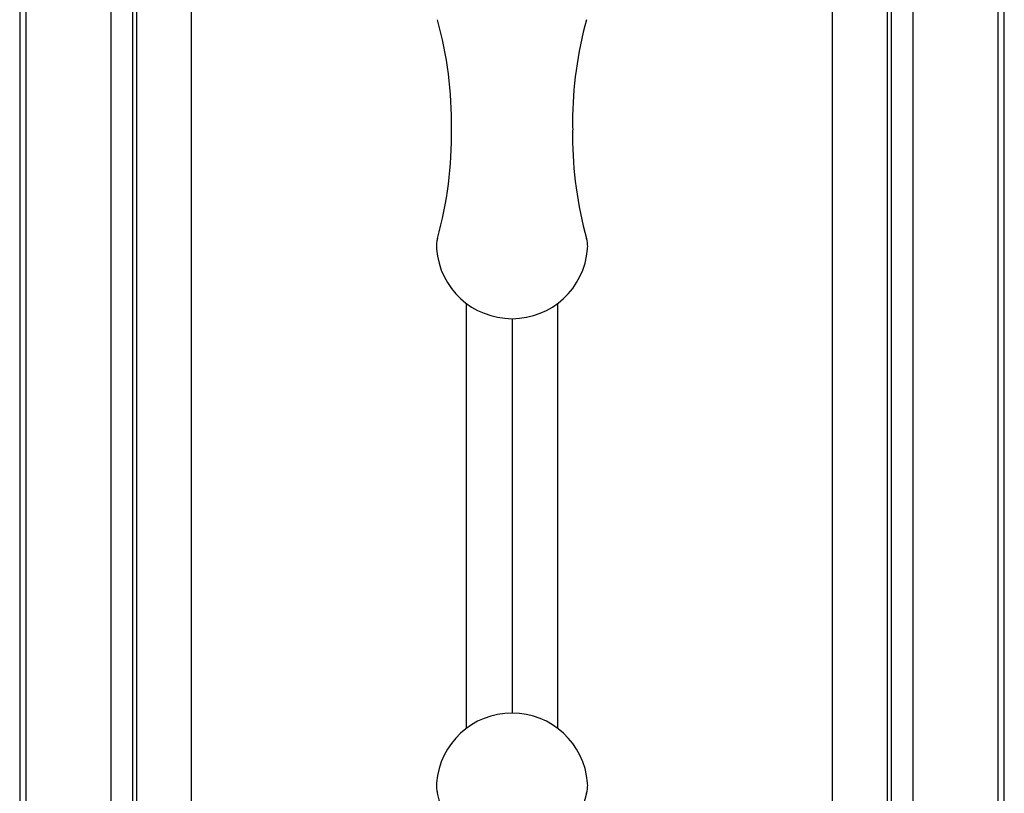
# Model space of a CAD drawing. Units: millimetres. Extents: x 15 to 205, y 5 to 292.
# Drawn here: x 103 to 116, y 154 to 164 of the extents above; entities that cross this region are included whole.
import ezdxf

# ---------------------------------------------------------------- set-up
doc = ezdxf.new("R2010")
doc.units = ezdxf.units.MM

msp = doc.modelspace()

# ---------------------------------------------------------------- linework, layer by layer
at = {"color": 8, "linetype": 'Continuous', "lineweight": 25}
for p, q in [((103.296, 180.875), (103.296, 122.73)), ((116.122, 122.73), (116.122, 180.875)), ((109.709, 159.852), (109.709, 154.652))]:
    msp.add_line(p, q, dxfattribs=at)
at = {"color": 7, "linetype": 'Continuous', "lineweight": 25}
for p, q in [((103.215, 180.702), (103.215, 122.902)), ((116.202, 122.902), (116.202, 180.702)), ((104.421, 125.197), (104.421, 178.408)), ((114.996, 178.408), (114.996, 125.197)), ((105.483, 126.17), (105.483, 177.435)), ((113.934, 177.435), (113.934, 126.17)), ((104.703, 177.37), (104.703, 126.235)), ((104.755, 177.402), (104.755, 126.202)), ((114.662, 126.202), (114.662, 177.402)), ((114.714, 126.235), (114.714, 177.37)), ((109.106, 160.055), (109.106, 154.45)), ((110.312, 154.45), (110.312, 160.055))]:
    msp.add_line(p, q, dxfattribs=at)
for centre, radius, start, end in [((103.879, 162.445), 5.031, 358.9445, 15.5531), ((115.539, 162.445), 5.031, 164.4469, 180), ((103.879, 162.26), 5.031, 344.4469, 1.0555), ((115.539, 162.445), 5.031, 180, 181.0555), ((115.539, 162.26), 5.031, 178.9445, 180), ((115.539, 162.26), 5.031, 180, 195.5531), ((109.111, 160.804), 0.4, 164.4469, 184.669), ((110.307, 160.804), 0.4, 0, 15.5531), ((110.307, 160.804), 0.4, 355.331, 0), ((109.709, 160.852), 1, 184.669, 355.331), ((109.709, 153.652), 1, 4.669, 175.331), ((109.111, 153.701), 0.4, 175.331, 195.5531), ((110.307, 153.701), 0.4, 344.4469, 0), ((110.307, 153.701), 0.4, 0, 4.669), ((103.879, 152.245), 5.031, 358.9445, 15.5531), ((115.539, 152.245), 5.031, 164.4469, 180)]:
    msp.add_arc(centre, radius, start, end, dxfattribs=at)

doc.saveas('drawing.dxf')
